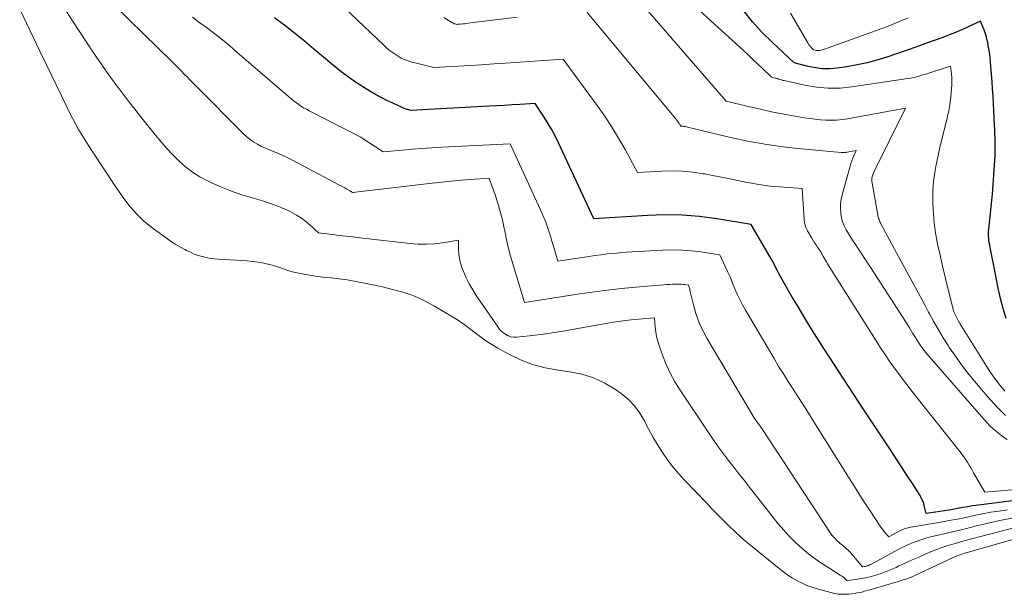
# Model space of a CAD drawing. Units: feet. Extents: x 1184172 to 1189172, y 7076370 to 7083870.
# Drawn here: x 1184750 to 1184848, y 7078722 to 7078779 of the extents above; entities that cross this region are included whole.
import ezdxf

# ---------------------------------------------------------------- set-up
doc = ezdxf.new("R2010")
doc.units = ezdxf.units.FT
doc.header["$MEASUREMENT"] = 0
doc.layers.add('Level 44', color=7, linetype='Continuous', lineweight=0)
doc.layers.add('Level 45', color=7, linetype='Continuous', lineweight=0)

msp = doc.modelspace()

# ---------------------------------------------------------------- linework, layer by layer
at = {"layer": 'Level 44', "color": 32, "linetype": 'Continuous', "lineweight": 30, "flags": 128}
for points, elevation in [([(1184851.08, 7078731.61), (1184845.59, 7078730.94), (1184845.26, 7078730.89), (1184844.92, 7078730.84), (1184844.59, 7078730.78), (1184844.25, 7078730.72), (1184843.92, 7078730.65), (1184843.59, 7078730.59), (1184843.26, 7078730.53), (1184842.93, 7078730.48), (1184840.64, 7078730.14), (1184840.49, 7078730.8), (1184840.4, 7078731.12), (1184840.29, 7078731.43), (1184840.14, 7078731.73), (1184839.98, 7078732.02), (1184839.27, 7078733.12), (1184838.73, 7078733.96), (1184838.19, 7078734.79), (1184837.64, 7078735.63), (1184837.09, 7078736.46), (1184834.44, 7078740.46), (1184833.44, 7078741.99), (1184832.45, 7078743.51), (1184831.45, 7078745.04), (1184830.47, 7078746.57), (1184829.77, 7078747.65), (1184829.14, 7078748.65), (1184828.52, 7078749.65), (1184827.92, 7078750.66), (1184827.32, 7078751.67), (1184826.47, 7078753.14), (1184826.31, 7078753.43), (1184826.15, 7078753.72), (1184825.99, 7078754.01), (1184825.84, 7078754.3), (1184825.69, 7078754.6), (1184825.54, 7078754.89), (1184825.38, 7078755.18), (1184825.21, 7078755.47), (1184823.22, 7078758.91), (1184819.79, 7078759.47), (1184818.07, 7078759.69), (1184816.35, 7078759.83), (1184814.62, 7078759.86), (1184812.89, 7078759.81), (1184807.56, 7078759.47), (1184804.04, 7078767.04), (1184803.7, 7078767.72), (1184803.35, 7078768.39), (1184802.96, 7078769.04), (1184802.56, 7078769.68), (1184801.72, 7078770.95), (1184800.19, 7078770.85), (1184799.43, 7078770.81), (1184798.66, 7078770.76), (1184797.89, 7078770.71), (1184797.13, 7078770.67), (1184789.33, 7078770.24), (1184789.02, 7078770.34), (1184788.86, 7078770.39), (1184788.71, 7078770.45), (1184788.56, 7078770.51), (1184788.41, 7078770.57), (1184787.54, 7078770.97), (1184786.96, 7078771.25), (1184786.38, 7078771.54), (1184785.82, 7078771.85), (1184785.26, 7078772.17), (1184784.72, 7078772.5), (1184783.92, 7078773.01), (1184783.13, 7078773.55), (1184782.37, 7078774.13), (1184781.63, 7078774.73), (1184780.66, 7078775.56), (1184779.7, 7078776.36), (1184778.74, 7078777.16), (1184777.76, 7078777.94), (1184776.78, 7078778.71), (1184775.78, 7078779.46)], 2230), ([(1184848.61, 7078749.54), (1184848.3, 7078750.54), (1184848.04, 7078751.55), (1184847.81, 7078752.57), (1184847.31, 7078755.14), (1184847.24, 7078755.46), (1184847.18, 7078755.79), (1184847.12, 7078756.12), (1184847.05, 7078756.45), (1184847.01, 7078756.66), (1184846.97, 7078756.88), (1184846.93, 7078757.1), (1184846.9, 7078757.32), (1184846.87, 7078757.54), (1184846.85, 7078757.76), (1184846.84, 7078757.98), (1184846.85, 7078758.2), (1184846.87, 7078758.42), (1184847.26, 7078761.93), (1184847.48, 7078765.31), (1184847.5, 7078765.75), (1184847.51, 7078766.19), (1184847.52, 7078766.62), (1184847.51, 7078767.06), (1184847.5, 7078767.49), (1184847.49, 7078767.93), (1184847.47, 7078768.36), (1184847.45, 7078768.8), (1184847.3, 7078771.69), (1184847.26, 7078772.42), (1184847.22, 7078773.15), (1184847.16, 7078773.88), (1184847.1, 7078774.6), (1184847.06, 7078775.08), (1184847.01, 7078775.57), (1184846.94, 7078776.06), (1184846.86, 7078776.54), (1184846.77, 7078777.02), (1184846.69, 7078777.36), (1184846.62, 7078777.67), (1184846.53, 7078777.97), (1184846.42, 7078778.27), (1184846.3, 7078778.57), (1184846.04, 7078779.15), (1184844.82, 7078778.57), (1184844.2, 7078778.29), (1184843.58, 7078778.02), (1184842.95, 7078777.77), (1184842.32, 7078777.53), (1184840.59, 7078776.91), (1184839.63, 7078776.56), (1184838.66, 7078776.22), (1184837.7, 7078775.89), (1184836.73, 7078775.56), (1184835.75, 7078775.26), (1184834.76, 7078775), (1184833.77, 7078774.79), (1184832.76, 7078774.61), (1184831.77, 7078774.47), (1184831.05, 7078774.41), (1184830.33, 7078774.4), (1184829.62, 7078774.48), (1184828.91, 7078774.62), (1184827.49, 7078774.98), (1184825.3, 7078777.04), (1184824.3, 7078778.05), (1184823.34, 7078779.09), (1184822.45, 7078780.19)], 2240)]:
    msp.add_lwpolyline(points, dxfattribs=dict(at, elevation=elevation))
at = {"layer": 'Level 45', "color": 32, "linetype": 'Continuous', "lineweight": 0, "flags": 128}
for points, elevation in [([(1184848.54, 7078739.88), (1184847.78, 7078740.65), (1184847.05, 7078741.44), (1184846.34, 7078742.25), (1184845.46, 7078743.29), (1184844.8, 7078744.1), (1184844.16, 7078744.93), (1184843.56, 7078745.78), (1184842.97, 7078746.64), (1184842.83, 7078746.86), (1184842.34, 7078747.63), (1184841.87, 7078748.41), (1184841.41, 7078749.21), (1184840.97, 7078750.01), (1184840.89, 7078750.16), (1184840.5, 7078750.89), (1184840.1, 7078751.62), (1184839.7, 7078752.35), (1184839.31, 7078753.08), (1184838.91, 7078753.81), (1184838.51, 7078754.54), (1184838.12, 7078755.27), (1184837.73, 7078756), (1184836.14, 7078758.96), (1184836.09, 7078759.07), (1184836.04, 7078759.18), (1184835.99, 7078759.28), (1184835.95, 7078759.39), (1184835.91, 7078759.51), (1184835.88, 7078759.62), (1184835.85, 7078759.73), (1184835.82, 7078759.85), (1184835.25, 7078763.22), (1184835.24, 7078763.33), (1184835.23, 7078763.44), (1184835.24, 7078763.54), (1184835.26, 7078763.65), (1184835.29, 7078763.75), (1184835.32, 7078763.85), (1184835.36, 7078763.95), (1184835.41, 7078764.05), (1184838.59, 7078770.48), (1184832.81, 7078769.43), (1184832.28, 7078769.35), (1184831.74, 7078769.29), (1184831.2, 7078769.27), (1184830.66, 7078769.28), (1184830.12, 7078769.32), (1184829.58, 7078769.37), (1184829.05, 7078769.44), (1184828.51, 7078769.52), (1184827.41, 7078769.72), (1184826.32, 7078769.92), (1184825.24, 7078770.13), (1184824.16, 7078770.37), (1184823.09, 7078770.62), (1184820.74, 7078771.18), (1184809.49, 7078784.19)], 2236), ([(1184850.37, 7078732.6), (1184846.49, 7078732.26), (1184845.37, 7078734.19), (1184845.22, 7078734.44), (1184845.08, 7078734.69), (1184844.93, 7078734.94), (1184844.78, 7078735.19), (1184844.63, 7078735.44), (1184844.47, 7078735.68), (1184844.3, 7078735.92), (1184844.13, 7078736.15), (1184839.32, 7078742.18), (1184838.84, 7078742.8), (1184838.36, 7078743.43), (1184837.89, 7078744.06), (1184837.42, 7078744.69), (1184836.97, 7078745.34), (1184836.52, 7078745.99), (1184836.09, 7078746.64), (1184835.66, 7078747.31), (1184830.83, 7078755), (1184830.73, 7078755.17), (1184830.63, 7078755.34), (1184830.53, 7078755.51), (1184830.43, 7078755.68), (1184830.29, 7078755.93), (1184830.26, 7078755.98), (1184830.23, 7078756.03), (1184830.21, 7078756.08), (1184830.18, 7078756.13), (1184830.15, 7078756.17), (1184830.13, 7078756.22), (1184830.1, 7078756.27), (1184830.07, 7078756.31), (1184829.83, 7078756.65), (1184829.68, 7078756.87), (1184829.54, 7078757.09), (1184829.4, 7078757.31), (1184829.27, 7078757.53), (1184828.84, 7078758.26), (1184828.7, 7078758.53), (1184828.59, 7078758.81), (1184828.52, 7078759.11), (1184828.49, 7078759.42), (1184828.31, 7078762.49), (1184826.07, 7078762.64), (1184825.13, 7078762.73), (1184824.19, 7078762.84), (1184823.26, 7078763), (1184822.33, 7078763.18), (1184821.4, 7078763.38), (1184820.47, 7078763.58), (1184819.54, 7078763.76), (1184818.61, 7078763.93), (1184818.44, 7078763.96), (1184817.42, 7078764.11), (1184816.4, 7078764.2), (1184815.37, 7078764.23), (1184814.34, 7078764.21), (1184811.9, 7078764.08), (1184810.67, 7078766.36), (1184810.03, 7078767.49), (1184809.36, 7078768.6), (1184808.64, 7078769.67), (1184807.9, 7078770.73), (1184804.49, 7078775.35), (1184798.78, 7078774.97), (1184797.59, 7078774.89), (1184796.39, 7078774.81), (1184795.2, 7078774.74), (1184794.01, 7078774.67), (1184791.62, 7078774.53), (1184789.76, 7078774.98), (1184789.52, 7078775.04), (1184789.29, 7078775.11), (1184789.06, 7078775.18), (1184788.83, 7078775.27), (1184788.6, 7078775.36), (1184788.39, 7078775.46), (1184788.17, 7078775.58), (1184787.97, 7078775.71), (1184787.77, 7078775.84), (1184787.48, 7078776.05), (1184787.19, 7078776.27), (1184786.92, 7078776.5), (1184786.65, 7078776.74), (1184780.08, 7078783.02)], 2232), ([(1184852.65, 7078728.52), (1184844.74, 7078726.26), (1184844.56, 7078726.21), (1184844.38, 7078726.15), (1184844.2, 7078726.1), (1184844.02, 7078726.03), (1184843.85, 7078725.97), (1184843.67, 7078725.9), (1184843.5, 7078725.83), (1184843.32, 7078725.75), (1184840.14, 7078724.25), (1184839.89, 7078724.13), (1184839.64, 7078724.02), (1184839.39, 7078723.91), (1184839.14, 7078723.8), (1184838.88, 7078723.7), (1184838.63, 7078723.6), (1184838.36, 7078723.52), (1184838.1, 7078723.43), (1184835.16, 7078722.57), (1184834.89, 7078722.5), (1184834.62, 7078722.42), (1184834.34, 7078722.35), (1184834.07, 7078722.28), (1184833.79, 7078722.23), (1184833.51, 7078722.18), (1184833.23, 7078722.14), (1184832.95, 7078722.11), (1184832.71, 7078722.1), (1184832.31, 7078722.09), (1184831.92, 7078722.11), (1184831.53, 7078722.17), (1184831.14, 7078722.26), (1184829.81, 7078722.63), (1184829.29, 7078722.79), (1184828.78, 7078722.97), (1184828.29, 7078723.19), (1184827.8, 7078723.44), (1184827.34, 7078723.71), (1184826.88, 7078724), (1184826.44, 7078724.32), (1184826, 7078724.65), (1184823.35, 7078726.8), (1184822.74, 7078727.31), (1184822.14, 7078727.83), (1184821.56, 7078728.37), (1184820.99, 7078728.92), (1184820.43, 7078729.48), (1184819.88, 7078730.04), (1184819.32, 7078730.61), (1184818.77, 7078731.18), (1184816.59, 7078733.45), (1184815.99, 7078734.11), (1184815.42, 7078734.78), (1184814.89, 7078735.48), (1184814.39, 7078736.21), (1184813.92, 7078736.95), (1184813.47, 7078737.71), (1184813.05, 7078738.48), (1184812.64, 7078739.27), (1184812.61, 7078739.35), (1184812.14, 7078740.13), (1184811.61, 7078740.86), (1184810.97, 7078741.5), (1184810.27, 7078742.07), (1184809.72, 7078742.46), (1184808.64, 7078743.1), (1184807.53, 7078743.63), (1184806.35, 7078743.99), (1184805.13, 7078744.24), (1184804, 7078744.39), (1184802.72, 7078744.63), (1184801.47, 7078744.97), (1184800.27, 7078745.44), (1184799.09, 7078745.99), (1184797.99, 7078746.6), (1184797.4, 7078746.94), (1184796.82, 7078747.31), (1184796.27, 7078747.71), (1184795.73, 7078748.13), (1184795.19, 7078748.56), (1184794.64, 7078748.96), (1184794.08, 7078749.34), (1184793.5, 7078749.71), (1184791.71, 7078750.77), (1184790.91, 7078751.2), (1184790.1, 7078751.59), (1184789.26, 7078751.92), (1184788.41, 7078752.2), (1184787.53, 7078752.44), (1184786.65, 7078752.66), (1184785.77, 7078752.86), (1184784.88, 7078753.04), (1184783.53, 7078753.29), (1184783, 7078753.38), (1184782.47, 7078753.46), (1184781.94, 7078753.53), (1184781.4, 7078753.58), (1184780.87, 7078753.63), (1184780.34, 7078753.69), (1184779.8, 7078753.76), (1184779.27, 7078753.85), (1184778.68, 7078753.94), (1184778.19, 7078754.04), (1184777.7, 7078754.16), (1184777.21, 7078754.3), (1184776.73, 7078754.46), (1184776.26, 7078754.63), (1184775.78, 7078754.78), (1184775.29, 7078754.91), (1184774.8, 7078755.02), (1184774.7, 7078755.04), (1184774.15, 7078755.14), (1184773.61, 7078755.22), (1184773.05, 7078755.28), (1184772.5, 7078755.32), (1184770.21, 7078755.44), (1184769.79, 7078755.48), (1184769.38, 7078755.53), (1184768.97, 7078755.61), (1184768.57, 7078755.7), (1184768.17, 7078755.83), (1184767.77, 7078755.96), (1184767.39, 7078756.13), (1184767.02, 7078756.31), (1184766.85, 7078756.4), (1184766.4, 7078756.65), (1184765.96, 7078756.91), (1184765.53, 7078757.19), (1184765.1, 7078757.48), (1184763.82, 7078758.41), (1184763.27, 7078758.83), (1184762.74, 7078759.28), (1184762.24, 7078759.77), (1184761.77, 7078760.27), (1184761.31, 7078760.8), (1184760.88, 7078761.35), (1184760.47, 7078761.91), (1184760.07, 7078762.48), (1184757.6, 7078766.21), (1184757.25, 7078766.75), (1184756.91, 7078767.28), (1184756.59, 7078767.82), (1184756.27, 7078768.37), (1184755.96, 7078768.92), (1184755.65, 7078769.48), (1184755.36, 7078770.04), (1184755.08, 7078770.61), (1184753.08, 7078774.79), (1184752.41, 7078776.17), (1184751.74, 7078777.56), (1184751.07, 7078778.94), (1184750.4, 7078780.32)], 2222), ([(1184849.16, 7078729.67), (1184847.98, 7078729.43), (1184846.81, 7078729.17), (1184845.65, 7078728.89), (1184844.8, 7078728.68), (1184843.96, 7078728.48), (1184843.12, 7078728.28), (1184842.28, 7078728.09), (1184841.55, 7078727.92), (1184841.07, 7078727.8), (1184840.6, 7078727.67), (1184840.13, 7078727.52), (1184839.66, 7078727.36), (1184839.2, 7078727.18), (1184838.75, 7078726.99), (1184838.31, 7078726.77), (1184837.87, 7078726.55), (1184835.06, 7078725.04), (1184834.99, 7078725.01), (1184834.92, 7078724.97), (1184834.84, 7078724.94), (1184834.76, 7078724.92), (1184834.68, 7078724.89), (1184834.61, 7078724.87), (1184834.54, 7078724.86), (1184834.47, 7078724.85), (1184834.32, 7078724.83), (1184833.25, 7078726.08), (1184833.08, 7078726.27), (1184832.9, 7078726.46), (1184832.71, 7078726.63), (1184832.52, 7078726.8), (1184832.49, 7078726.82), (1184832.31, 7078726.98), (1184832.12, 7078727.13), (1184831.94, 7078727.29), (1184831.76, 7078727.46), (1184831.59, 7078727.63), (1184831.42, 7078727.8), (1184831.27, 7078727.99), (1184831.13, 7078728.19), (1184824.34, 7078738.49), (1184824.29, 7078738.58), (1184823.52, 7078739.64), (1184818.81, 7078747.57), (1184818.4, 7078748.34), (1184818.04, 7078749.12), (1184817.76, 7078749.93), (1184817.52, 7078750.76), (1184817.16, 7078752.24), (1184817.13, 7078752.34), (1184817.11, 7078752.45), (1184817.07, 7078752.56), (1184817.04, 7078752.66), (1184816.97, 7078752.87), (1184816.63, 7078752.92), (1184816.46, 7078752.94), (1184816.29, 7078752.96), (1184816.11, 7078752.97), (1184815.94, 7078752.97), (1184815.7, 7078752.96), (1184815.4, 7078752.96), (1184815.11, 7078752.94), (1184814.82, 7078752.93), (1184814.52, 7078752.9), (1184812.12, 7078752.7), (1184810.63, 7078752.56), (1184809.14, 7078752.4), (1184807.65, 7078752.21), (1184806.17, 7078751.99), (1184800.66, 7078751.14), (1184799.52, 7078754.88), (1184799.27, 7078755.76), (1184799.04, 7078756.64), (1184798.84, 7078757.53), (1184798.65, 7078758.43), (1184798.64, 7078758.51), (1184798.46, 7078759.36), (1184798.25, 7078760.2), (1184798, 7078761.04), (1184797.73, 7078761.87), (1184797.15, 7078763.51), (1184795.26, 7078763.38), (1184794.31, 7078763.31), (1184793.37, 7078763.23), (1184792.43, 7078763.13), (1184791.48, 7078763.03), (1184783.54, 7078762.09), (1184783.45, 7078762.15), (1184783.4, 7078762.17), (1184783.36, 7078762.2), (1184783.31, 7078762.23), (1184783.26, 7078762.26), (1184782.97, 7078762.43), (1184782.77, 7078762.54), (1184782.58, 7078762.64), (1184782.38, 7078762.75), (1184782.18, 7078762.86), (1184777.55, 7078765.31), (1184777.11, 7078765.53), (1184776.67, 7078765.74), (1184776.23, 7078765.94), (1184775.77, 7078766.12), (1184775.69, 7078766.15), (1184775.28, 7078766.32), (1184774.88, 7078766.49), (1184774.48, 7078766.68), (1184774.08, 7078766.89), (1184773.7, 7078767.11), (1184773.34, 7078767.36), (1184773, 7078767.64), (1184772.68, 7078767.93), (1184767.98, 7078772.66), (1184767.68, 7078772.96), (1184767.38, 7078773.26), (1184767.09, 7078773.56), (1184766.79, 7078773.86), (1184766.5, 7078774.16), (1184766.2, 7078774.46), (1184765.9, 7078774.76), (1184765.6, 7078775.05), (1184759.8, 7078780.72)], 2226), ([(1184848.49, 7078742.32), (1184848.22, 7078742.63), (1184847.96, 7078742.94), (1184847.7, 7078743.27), (1184847.46, 7078743.6), (1184847.23, 7078743.93), (1184847, 7078744.27), (1184843.99, 7078749.05), (1184843.95, 7078749.11), (1184843.92, 7078749.17), (1184843.89, 7078749.22), (1184843.86, 7078749.28), (1184843.39, 7078750.2), (1184842.84, 7078752.42), (1184842.57, 7078753.52), (1184842.31, 7078754.61), (1184842.06, 7078755.71), (1184841.82, 7078756.81), (1184841.75, 7078757.15), (1184841.57, 7078758.08), (1184841.44, 7078759.02), (1184841.36, 7078759.96), (1184841.31, 7078760.91), (1184841.3, 7078761.54), (1184841.31, 7078762.17), (1184841.34, 7078762.81), (1184841.41, 7078763.44), (1184841.5, 7078764.07), (1184841.62, 7078764.69), (1184841.74, 7078765.32), (1184841.88, 7078765.94), (1184842.02, 7078766.56), (1184842.76, 7078769.65), (1184842.89, 7078770.23), (1184843, 7078770.81), (1184843.08, 7078771.39), (1184843.14, 7078771.98), (1184843.18, 7078772.4), (1184843.2, 7078772.78), (1184843.2, 7078773.16), (1184843.19, 7078773.54), (1184843.16, 7078773.91), (1184843.07, 7078774.67), (1184841.2, 7078774.07), (1184840.9, 7078773.98), (1184840.61, 7078773.88), (1184840.31, 7078773.79), (1184840.02, 7078773.7), (1184839.72, 7078773.61), (1184839.42, 7078773.53), (1184839.11, 7078773.47), (1184838.81, 7078773.42), (1184833.25, 7078772.59), (1184832.08, 7078772.48), (1184830.9, 7078772.46), (1184829.73, 7078772.57), (1184828.57, 7078772.76), (1184826.51, 7078773.22), (1184826.38, 7078773.25), (1184826.24, 7078773.29), (1184826.11, 7078773.33), (1184825.98, 7078773.37), (1184825.94, 7078773.38), (1184825.83, 7078773.42), (1184825.71, 7078773.45), (1184825.6, 7078773.48), (1184825.48, 7078773.51), (1184825.25, 7078773.57), (1184824.33, 7078774.46), (1184823.87, 7078774.9), (1184823.4, 7078775.34), (1184822.93, 7078775.78), (1184822.46, 7078776.21), (1184817.71, 7078780.55)], 2238), ([(1184849.76, 7078728.82), (1184845.16, 7078727.6), (1184844.67, 7078727.47), (1184844.17, 7078727.33), (1184843.67, 7078727.19), (1184843.18, 7078727.05), (1184842.69, 7078726.9), (1184842.2, 7078726.74), (1184841.72, 7078726.56), (1184841.24, 7078726.37), (1184840.48, 7078726.05), (1184839.84, 7078725.77), (1184839.2, 7078725.49), (1184838.57, 7078725.2), (1184837.94, 7078724.91), (1184837.65, 7078724.77), (1184837.16, 7078724.56), (1184836.66, 7078724.35), (1184836.16, 7078724.17), (1184835.65, 7078724), (1184835.51, 7078723.96), (1184835.06, 7078723.84), (1184834.61, 7078723.73), (1184834.15, 7078723.65), (1184833.68, 7078723.58), (1184832.75, 7078723.47), (1184832.55, 7078723.66), (1184832.44, 7078723.76), (1184832.33, 7078723.85), (1184832.22, 7078723.93), (1184832.1, 7078724.01), (1184830.94, 7078724.72), (1184830.26, 7078725.17), (1184829.59, 7078725.63), (1184828.94, 7078726.13), (1184828.3, 7078726.65), (1184828.26, 7078726.69), (1184827.63, 7078727.25), (1184827.03, 7078727.85), (1184826.46, 7078728.47), (1184825.92, 7078729.12), (1184823.04, 7078732.78), (1184822.53, 7078733.44), (1184822.01, 7078734.09), (1184821.5, 7078734.75), (1184820.98, 7078735.4), (1184820.48, 7078736.06), (1184819.98, 7078736.73), (1184819.5, 7078737.41), (1184819.03, 7078738.09), (1184816.14, 7078742.41), (1184815.63, 7078743.24), (1184815.16, 7078744.09), (1184814.76, 7078744.97), (1184814.4, 7078745.88), (1184814.07, 7078746.84), (1184813.93, 7078747.29), (1184813.81, 7078747.74), (1184813.73, 7078748.21), (1184813.67, 7078748.67), (1184813.59, 7078749.61), (1184812.04, 7078749.48), (1184811.27, 7078749.41), (1184810.49, 7078749.32), (1184809.72, 7078749.21), (1184808.96, 7078749.08), (1184805.78, 7078748.51), (1184804.7, 7078748.32), (1184803.62, 7078748.15), (1184802.54, 7078748), (1184801.46, 7078747.86), (1184799.91, 7078747.68), (1184799.61, 7078747.68), (1184799.31, 7078747.72), (1184799.03, 7078747.82), (1184798.77, 7078747.97), (1184798.59, 7078748.09), (1184798.43, 7078748.22), (1184798.28, 7078748.35), (1184798.14, 7078748.5), (1184798.02, 7078748.67), (1184795.86, 7078751.83), (1184795.5, 7078752.4), (1184795.16, 7078752.99), (1184794.86, 7078753.6), (1184794.59, 7078754.22), (1184794.43, 7078754.62), (1184794.29, 7078755.06), (1184794.17, 7078755.5), (1184794.11, 7078755.96), (1184794.09, 7078756.42), (1184794.09, 7078757.35), (1184792.48, 7078757.08), (1184791.68, 7078756.98), (1184790.87, 7078756.93), (1184790.07, 7078756.94), (1184789.26, 7078757), (1184784.25, 7078757.58), (1184783.57, 7078757.66), (1184782.88, 7078757.74), (1184782.2, 7078757.82), (1184781.52, 7078757.91), (1184780.15, 7078758.08), (1184779.32, 7078758.84), (1184778.89, 7078759.2), (1184778.44, 7078759.53), (1184777.97, 7078759.83), (1184777.48, 7078760.1), (1184777.18, 7078760.25), (1184776.51, 7078760.55), (1184775.84, 7078760.83), (1184775.16, 7078761.07), (1184774.46, 7078761.29), (1184773.56, 7078761.54), (1184772.52, 7078761.86), (1184771.49, 7078762.22), (1184770.49, 7078762.62), (1184769.49, 7078763.06), (1184769.1, 7078763.25), (1184768.34, 7078763.66), (1184767.6, 7078764.12), (1184766.92, 7078764.64), (1184766.27, 7078765.22), (1184765.65, 7078765.84), (1184765.05, 7078766.47), (1184764.48, 7078767.13), (1184763.92, 7078767.8), (1184762.44, 7078769.65), (1184761.72, 7078770.56), (1184761.01, 7078771.47), (1184760.31, 7078772.4), (1184759.62, 7078773.33), (1184758.94, 7078774.27), (1184758.28, 7078775.22), (1184757.63, 7078776.18), (1184756.98, 7078777.14), (1184755.66, 7078779.17), (1184755.05, 7078780.11)], 2224), ([(1184848.73, 7078730.5), (1184847.9, 7078730.38), (1184847.07, 7078730.25), (1184846.24, 7078730.1), (1184845.42, 7078729.93), (1184844.59, 7078729.75), (1184843.77, 7078729.58), (1184842.94, 7078729.43), (1184842.11, 7078729.28), (1184839.13, 7078728.77), (1184838.98, 7078728.74), (1184838.84, 7078728.71), (1184838.7, 7078728.67), (1184838.56, 7078728.63), (1184838.42, 7078728.58), (1184838.28, 7078728.53), (1184838.15, 7078728.47), (1184838.02, 7078728.4), (1184836.94, 7078727.81), (1184836.58, 7078728.22), (1184836.41, 7078728.43), (1184836.24, 7078728.64), (1184836.08, 7078728.86), (1184835.92, 7078729.08), (1184835.13, 7078730.29), (1184834.58, 7078731.13), (1184834.04, 7078731.97), (1184833.51, 7078732.81), (1184832.97, 7078733.65), (1184829.31, 7078739.52), (1184828.83, 7078740.27), (1184828.36, 7078741.03), (1184827.87, 7078741.77), (1184827.39, 7078742.52), (1184826.9, 7078743.27), (1184826.43, 7078744.02), (1184825.96, 7078744.78), (1184825.5, 7078745.55), (1184822.65, 7078750.37), (1184822.36, 7078750.89), (1184822.08, 7078751.42), (1184821.84, 7078751.96), (1184821.6, 7078752.51), (1184821.38, 7078753.07), (1184821.15, 7078753.62), (1184820.9, 7078754.16), (1184820.65, 7078754.71), (1184820.09, 7078755.89), (1184818.21, 7078756.17), (1184817.26, 7078756.29), (1184816.32, 7078756.36), (1184815.37, 7078756.38), (1184814.42, 7078756.35), (1184811.37, 7078756.18), (1184810.75, 7078756.14), (1184810.13, 7078756.09), (1184809.51, 7078756.03), (1184808.9, 7078755.97), (1184808.28, 7078755.89), (1184807.67, 7078755.81), (1184807.05, 7078755.72), (1184806.44, 7078755.63), (1184803.99, 7078755.25), (1184803.51, 7078756.83), (1184803.39, 7078757.23), (1184803.27, 7078757.63), (1184803.14, 7078758.03), (1184803.02, 7078758.43), (1184802.89, 7078758.83), (1184802.75, 7078759.22), (1184802.59, 7078759.61), (1184802.42, 7078759.99), (1184799.22, 7078766.94), (1184792.4, 7078766.6), (1184791.42, 7078766.54), (1184790.45, 7078766.48), (1184789.48, 7078766.4), (1184788.51, 7078766.31), (1184786.57, 7078766.12), (1184784.4, 7078767.56), (1184784.36, 7078767.58), (1184779.21, 7078770.22), (1184778.94, 7078770.37), (1184778.67, 7078770.52), (1184778.4, 7078770.69), (1184778.15, 7078770.87), (1184777.89, 7078771.06), (1184777.64, 7078771.25), (1184777.4, 7078771.45), (1184777.16, 7078771.65), (1184772.03, 7078776.07), (1184771.31, 7078776.68), (1184770.59, 7078777.27), (1184769.85, 7078777.85), (1184769.1, 7078778.43), (1184768.35, 7078778.99), (1184767.6, 7078779.55)], 2228), ([(1184799.93, 7078779.54), (1184795.28, 7078778.96), (1184795.09, 7078778.94), (1184794.9, 7078778.91), (1184794.71, 7078778.89), (1184794.52, 7078778.87), (1184794.25, 7078778.84), (1184794.2, 7078778.84), (1184794.14, 7078778.83), (1184794.09, 7078778.83), (1184794.03, 7078778.83), (1184793.92, 7078778.82), (1184793.75, 7078778.87), (1184793.67, 7078778.89), (1184793.59, 7078778.93), (1184793.51, 7078778.97), (1184793.43, 7078779.01), (1184792.63, 7078779.52)], 2234), ([(1184832.42, 7078766.07), (1184832.34, 7078766.07), (1184832.27, 7078766.07), (1184832.19, 7078766.07), (1184828.55, 7078766.4), (1184826.65, 7078766.61), (1184824.77, 7078766.87), (1184822.9, 7078767.21), (1184821.04, 7078767.61), (1184816.74, 7078768.63), (1184816.69, 7078768.64), (1184816.64, 7078768.65), (1184816.6, 7078768.66), (1184816.55, 7078768.67), (1184816.5, 7078768.68), (1184816.45, 7078768.69), (1184816.4, 7078768.69), (1184816.35, 7078768.69), (1184816.23, 7078768.68), (1184816.17, 7078768.79), (1184816.14, 7078768.84), (1184816.1, 7078768.89), (1184816.07, 7078768.95), (1184816.03, 7078769), (1184815.81, 7078769.28), (1184815.66, 7078769.47), (1184815.51, 7078769.65), (1184815.36, 7078769.84), (1184815.21, 7078770.03), (1184806.88, 7078780)], 2234), ([(1184838.85, 7078779.47), (1184838.14, 7078779.16), (1184837.42, 7078778.87), (1184836.69, 7078778.59), (1184835.96, 7078778.31), (1184835.23, 7078778.04), (1184830.54, 7078776.36), (1184830.41, 7078776.32), (1184830.29, 7078776.28), (1184830.16, 7078776.25), (1184830.03, 7078776.23), (1184829.94, 7078776.22), (1184829.86, 7078776.21), (1184829.77, 7078776.21), (1184829.69, 7078776.22), (1184829.61, 7078776.24), (1184829.44, 7078776.28), (1184829.22, 7078776.5), (1184829.12, 7078776.62), (1184829.02, 7078776.73), (1184828.93, 7078776.86), (1184828.85, 7078776.99), (1184827.14, 7078779.95)], 2242), ([(1184848.71, 7078737.49), (1184848.35, 7078737.74), (1184848, 7078738.01), (1184847.65, 7078738.28), (1184847.32, 7078738.57), (1184847, 7078738.87), (1184846.69, 7078739.18), (1184846.39, 7078739.51), (1184840.95, 7078745.75), (1184840.71, 7078746.04), (1184840.47, 7078746.34), (1184840.25, 7078746.64), (1184840.03, 7078746.95), (1184839.95, 7078747.06), (1184839.77, 7078747.32), (1184839.61, 7078747.57), (1184839.44, 7078747.84), (1184839.29, 7078748.1), (1184839.13, 7078748.37), (1184838.97, 7078748.63), (1184838.81, 7078748.89), (1184838.64, 7078749.15), (1184835.13, 7078754.58), (1184834.8, 7078755.08), (1184834.47, 7078755.59), (1184834.14, 7078756.1), (1184833.81, 7078756.61), (1184833.63, 7078756.88), (1184833.39, 7078757.25), (1184833.16, 7078757.62), (1184832.92, 7078758), (1184832.69, 7078758.38), (1184832.49, 7078758.76), (1184832.33, 7078759.16), (1184832.22, 7078759.58), (1184832.14, 7078760.01), (1184832.14, 7078760.05), (1184832.11, 7078760.51), (1184832.13, 7078760.96), (1184832.19, 7078761.41), (1184832.29, 7078761.86), (1184833.08, 7078764.7), (1184833.16, 7078764.97), (1184833.24, 7078765.23), (1184833.34, 7078765.49), (1184833.44, 7078765.75), (1184833.66, 7078766.26), (1184832.79, 7078766.1), (1184832.72, 7078766.09), (1184832.64, 7078766.08), (1184832.57, 7078766.07), (1184832.49, 7078766.07), (1184832.42, 7078766.07)], 2234)]:
    msp.add_lwpolyline(points, dxfattribs=dict(at, elevation=elevation))

doc.saveas('drawing.dxf')
